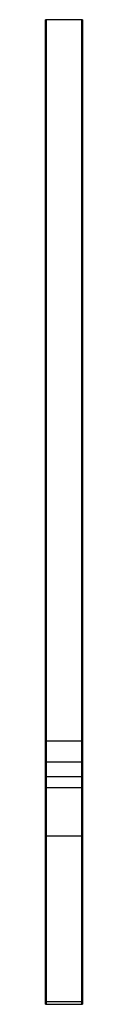
# Model space of a CAD drawing. Units: millimetres. Extents: x -33024 to 22219, y -31338 to -20955.
# Drawn here: x 3618 to 3698, y -27050 to -24935 of the extents above; entities that cross this region are included whole.
import ezdxf

# ---------------------------------------------------------------- set-up
doc = ezdxf.new("R2010")
doc.units = ezdxf.units.MM
doc.header["$LTSCALE"] = 1.21
doc.header["$MEASUREMENT"] = 0
doc.layers.get('0').update_dxf_attribs({"linetype": 'CONTINUOUS'})

msp = doc.modelspace()

# ---------------------------------------------------------------- linework, layer by layer
at = {"color": 7, "linetype": 'Continuous'}
for p, q in [((3617.987, -27049.705), (3617.987, -24934.569)), ((3697.987, -24934.569), (3617.987, -24934.569)), ((3619.487, -24934.569), (3619.487, -27049.705)), ((3696.487, -27049.705), (3696.487, -24934.569)), ((3697.987, -24934.569), (3697.987, -27049.705)), ((3617.987, -26483.597), (3697.987, -26483.597)), ((3619.487, -26528.895), (3696.487, -26528.895)), ((3697.987, -26560.998), (3617.987, -26560.998)), ((3617.987, -26584.004), (3697.987, -26584.004)), ((3619.487, -26687.967), (3696.487, -26687.967)), ((3617.987, -27049.705), (3697.987, -27049.705)), ((3696.487, -27044.705), (3619.487, -27044.705))]:
    msp.add_line(p, q, dxfattribs=at)
for points, knots in [([(3617.987, -26529.698), (3617.987, -26529.589), (3618.132, -26529.263), (3618.706, -26528.968), (3619.206, -26528.895), (3619.487, -26528.895)], [0, 0, 0, 0, 0.17878395, 0.53886997, 1, 1, 1, 1]), ([(3696.487, -26528.895), (3696.679, -26528.895), (3697.227, -26528.936), (3697.987, -26529.302), (3697.987, -26529.698)], [0, 0, 0, 0, 0.32696553, 1, 1, 1, 1]), ([(3617.987, -26688.833), (3617.987, -26688.716), (3618.124, -26688.375), (3618.698, -26688.045), (3619.205, -26687.967), (3619.487, -26687.967)], [0, 0, 0, 0, 0.18713934, 0.54797181, 1, 1, 1, 1]), ([(3696.487, -26687.967), (3696.679, -26687.967), (3697.246, -26688.011), (3697.987, -26688.425), (3697.987, -26688.833)], [0, 0, 0, 0, 0.32033014, 1, 1, 1, 1]), ([(3619.487, -27044.705), (3619.294, -27044.706), (3618.95, -27044.712), (3618.438, -27044.697), (3618.222, -27044.718), (3617.977, -27044.711), (3617.987, -27044.746)], [0, 0, 0, 0, 0.38556565, 0.71203151, 0.92658876, 1, 1, 1, 1]), ([(3697.987, -27044.749), (3697.989, -27044.711), (3697.767, -27044.704), (3697.528, -27044.71), (3697.027, -27044.706), (3696.68, -27044.705), (3696.487, -27044.705)], [0, 0, 0, 0, 0.07557427, 0.28904038, 0.61520287, 1, 1, 1, 1])]:
    msp.add_open_spline(points, degree=3, knots=knots, dxfattribs=at)

doc.saveas('drawing.dxf')
